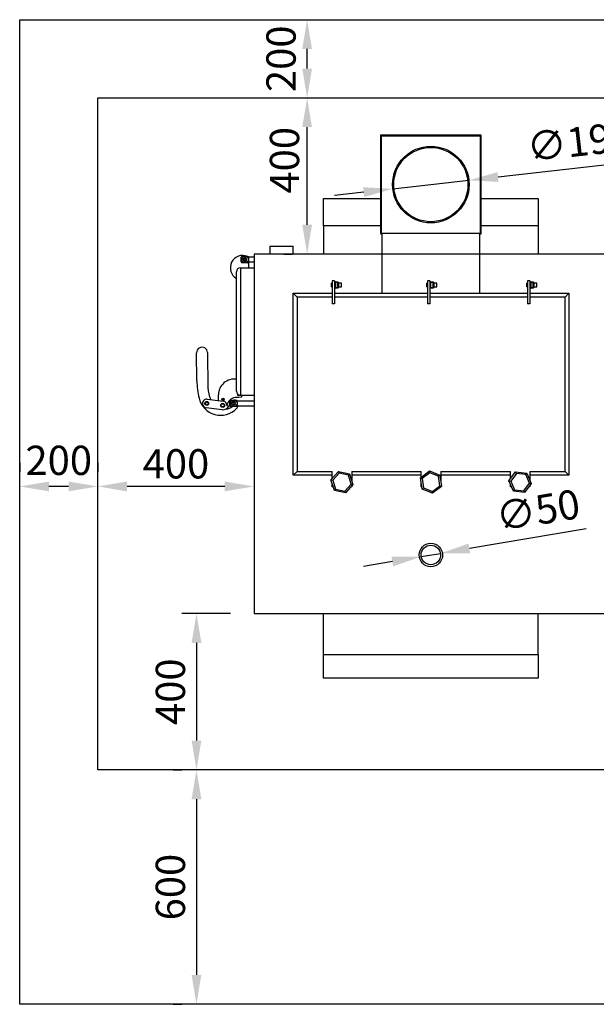
# Model space of a CAD drawing. Units: millimetres. Extents: x 7798 to 77685, y -54630 to 33162.
# Drawn here: x 49590 to 51066, y -13354 to -10834 of the extents above; entities that cross this region are included whole.
import ezdxf

# ---------------------------------------------------------------- set-up
doc = ezdxf.new("R2010")
doc.units = ezdxf.units.MM
doc.layers.add('izmeri', color=5, linetype='Continuous')
doc.styles.add('JANIS UNIOCODE', font='ARIALUNI.TTF')
doc.dimstyles.new('Janis 30', dxfattribs={"dimscale": 30, "dimtxt": 2.5, "dimasz": 2.5, "dimexe": 1.25, "dimexo": 2, "dimtad": 1, "dimdec": 0, "dimrnd": 5, "dimtxsty": 'JANIS UNIOCODE', "dimcen": 2.5, "dimclrd": 256, "dimclre": 256, "dimclrt": 256, "dimadec": 0, "dimazin": 0, "dimtfac": 1, "dimtdec": 0, "dimtmove": 1, "dimatfit": 3, "dimfxl": 0, "dimarcsym": 0})

# ---------------------------------------------------------------- blocks, each defined once
blk = doc.blocks.new('*D572')
at = {"layer": 'izmeri', "lineweight": -2, "transparency": 16777216}
for p, q in [((49789.5, -11968.7), (49789.5, -11991.2)), ((50189.5, -11968.7), (50189.5, -11991.2)), ((50114.5, -12028.7), (49864.5, -12028.7))]:
    blk.add_line(p, q, dxfattribs=at)
at = {"layer": 'izmeri', "transparency": 16777216}
for points in [[(49864.5, -12016.2), (49864.5, -12041.2), (49789.5, -12028.7)], [(50114.5, -12016.2), (50114.5, -12041.2), (50189.5, -12028.7)]]:
    blk.add_solid(points, dxfattribs=at)
at = {"layer": 'izmeri', "transparency": 16777216, "insert": (49989.5, -11933.3), "char_height": 75, "attachment_point": 2, "style": 'JANIS UNIOCODE'}
blk.add_mtext('400', dxfattribs=at)
blk = doc.blocks.new('*D573')
at = {"layer": 'izmeri', "lineweight": -2, "transparency": 16777216}
for p, q in [((50265.3, -11034.1), (50287.8, -11034.1)), ((50325.3, -11359.1), (50325.3, -11109.1)), ((50265.3, -11434.1), (50287.8, -11434.1))]:
    blk.add_line(p, q, dxfattribs=at)
at = {"layer": 'izmeri', "transparency": 16777216}
for points in [[(50312.8, -11109.1), (50337.8, -11109.1), (50325.3, -11034.1)], [(50312.8, -11359.1), (50337.8, -11359.1), (50325.3, -11434.1)]]:
    blk.add_solid(points, dxfattribs=at)
at = {"layer": 'izmeri', "transparency": 16777216, "insert": (50229.9, -11193.9), "char_height": 75, "attachment_point": 2, "rotation": 90, "style": 'JANIS UNIOCODE'}
blk.add_mtext('400', dxfattribs=at)
blk = doc.blocks.new('*D574')
at = {"layer": 'izmeri', "lineweight": -2, "transparency": 16777216}
for p, q in [((50129.5, -12354.1), (50004.5, -12354.1)), ((50042, -12429.1), (50042, -12679.1)), ((49982, -12754.1), (50004.5, -12754.1))]:
    blk.add_line(p, q, dxfattribs=at)
at = {"layer": 'izmeri', "transparency": 16777216}
for points in [[(50029.5, -12429.1), (50054.5, -12429.1), (50042, -12354.1)], [(50029.5, -12679.1), (50054.5, -12679.1), (50042, -12754.1)]]:
    blk.add_solid(points, dxfattribs=at)
at = {"layer": 'izmeri', "transparency": 16777216, "insert": (49985, -12554.1), "char_height": 75, "attachment_point": 5, "rotation": 90, "style": 'JANIS UNIOCODE'}
blk.add_mtext('400', dxfattribs=at)
blk = doc.blocks.new('*D575')
at = {"layer": 'izmeri', "lineweight": -2, "transparency": 16777216}
for p, q in [((51173.6, -11196.4), (50813.9, -11236.8)), ((50544.6, -11267), (50739.4, -11245.2)), ((50470.1, -11275.4), (50395.6, -11283.8))]:
    blk.add_line(p, q, dxfattribs=at)
at = {"layer": 'izmeri', "transparency": 16777216}
for points in [[(50812.5, -11224.4), (50815.3, -11249.2), (50739.4, -11245.2)], [(50468.7, -11263), (50471.5, -11287.8), (50544.6, -11267)]]:
    blk.add_solid(points, dxfattribs=at)
at = {"layer": 'izmeri', "transparency": 16777216, "insert": (51024.6, -11155.2), "char_height": 75, "attachment_point": 5, "rotation": 6.4048, "style": 'JANIS UNIOCODE'}
blk.add_mtext('∅196', dxfattribs=at)
blk = doc.blocks.new('*D580')
at = {"layer": 'izmeri', "lineweight": -2, "transparency": 16777216}
for p, q in [((51039.7, -12137), (50740.6, -12187.5)), ((50543.4, -12220.8), (50469.5, -12233.3)), ((50617.4, -12208.3), (50666.7, -12200))]:
    blk.add_line(p, q, dxfattribs=at)
at = {"layer": 'izmeri', "transparency": 16777216}
for points in [[(50738.5, -12175.1), (50742.7, -12199.8), (50666.7, -12200)], [(50541.3, -12208.4), (50545.5, -12233.1), (50617.4, -12208.3)]]:
    blk.add_solid(points, dxfattribs=at)
at = {"layer": 'izmeri', "transparency": 16777216, "insert": (50917.5, -12099.1), "char_height": 75, "attachment_point": 5, "rotation": 9.5842, "style": 'JANIS UNIOCODE'}
blk.add_mtext('∅50', dxfattribs=at)
blk = doc.blocks.new('*D591')
at = {"layer": 'izmeri', "lineweight": -2, "transparency": 16777216}
for p, q in [((50265.3, -10834.1), (50287.8, -10834.1)), ((50325.3, -10959.1), (50325.3, -10909.1)), ((50265.3, -11034.1), (50287.8, -11034.1))]:
    blk.add_line(p, q, dxfattribs=at)
at = {"layer": 'izmeri', "transparency": 16777216}
for points in [[(50312.8, -10909.1), (50337.8, -10909.1), (50325.3, -10834.1)], [(50312.8, -10959.1), (50337.8, -10959.1), (50325.3, -11034.1)]]:
    blk.add_solid(points, dxfattribs=at)
at = {"layer": 'izmeri', "transparency": 16777216, "insert": (50268.2, -10934.1), "char_height": 75, "attachment_point": 5, "rotation": 90, "style": 'JANIS UNIOCODE'}
blk.add_mtext('200', dxfattribs=at)
blk = doc.blocks.new('*D592')
at = {"layer": 'izmeri', "lineweight": -2, "transparency": 16777216}
for p, q in [((49589.5, -11968.7), (49589.5, -11991.2)), ((49714.5, -12028.7), (49664.5, -12028.7)), ((49789.5, -12088.7), (49789.5, -12066.2))]:
    blk.add_line(p, q, dxfattribs=at)
at = {"layer": 'izmeri', "transparency": 16777216}
for points in [[(49664.5, -12016.2), (49664.5, -12041.2), (49589.5, -12028.7)], [(49714.5, -12016.2), (49714.5, -12041.2), (49789.5, -12028.7)]]:
    blk.add_solid(points, dxfattribs=at)
at = {"layer": 'izmeri', "transparency": 16777216, "insert": (49689.5, -11971.6), "char_height": 75, "attachment_point": 5, "style": 'JANIS UNIOCODE'}
blk.add_mtext('200', dxfattribs=at)
blk = doc.blocks.new('*D593')
at = {"layer": 'izmeri', "lineweight": -2, "transparency": 16777216}
for p, q in [((49982, -12754.1), (50004.5, -12754.1)), ((50042, -12829.1), (50042, -13279.1)), ((49982, -13354.1), (50004.5, -13354.1))]:
    blk.add_line(p, q, dxfattribs=at)
at = {"layer": 'izmeri', "transparency": 16777216}
for points in [[(50029.5, -12829.1), (50054.5, -12829.1), (50042, -12754.1)], [(50029.5, -13279.1), (50054.5, -13279.1), (50042, -13354.1)]]:
    blk.add_solid(points, dxfattribs=at)
at = {"layer": 'izmeri', "transparency": 16777216, "insert": (49985, -13054.1), "char_height": 75, "attachment_point": 5, "rotation": 90, "style": 'JANIS UNIOCODE'}
blk.add_mtext('600', dxfattribs=at)

msp = doc.modelspace()

# ---------------------------------------------------------------- linework, layer by layer
at = {"color": 3}
for p, q in [((49589.50737, -10834.11354), (52022.20737, -10834.11354)), ((49589.50737, -13354.11354), (49589.50737, -10834.11354)), ((52022.20737, -13354.11354), (49589.50737, -13354.11354))]:
    msp.add_line(p, q, dxfattribs=at)
at = {"color": 1}
for p, q in [((49789.50737, -11034.11354), (51872.20737, -11034.11354)), ((49789.50737, -12754.11354), (49789.50737, -11034.11354)), ((51872.20737, -12754.11354), (49789.50737, -12754.11354))]:
    msp.add_line(p, q, dxfattribs=at)
for p, q in [((50514.00737, -11383.11354), (50514.00737, -11129.11354)), ((50514.00737, -11129.11354), (50770.00737, -11129.11354)), ((50516.00737, -11381.11354), (50516.00737, -11131.11354)), ((50516.00737, -11131.11354), (50768.00737, -11131.11354)), ((50768.00737, -11131.11354), (50768.00737, -11381.11354)), ((50770.00737, -11129.11354), (50770.00737, -11383.11354)), ((50367.00737, -11291.61354), (50514.00737, -11291.61354)), ((50367.00737, -11361.61354), (50367.00737, -11291.61354)), ((50770.00737, -11291.61354), (50917.00737, -11291.61354)), ((50917.00737, -11291.61354), (50917.00737, -11361.61354)), ((50514.00737, -11361.61354), (50367.00737, -11361.61354)), ((50367.00737, -11361.61354), (50367.00737, -11434.11354)), ((50917.00737, -11361.61354), (50770.00737, -11361.61354)), ((50917.00737, -11361.61354), (50917.00737, -11434.11354)), ((50517.00737, -11383.11354), (50514.00737, -11383.11354)), ((50517.00737, -11381.11354), (50516.00737, -11381.11354)), ((50517.00737, -11534.11354), (50517.00737, -11381.11354)), ((50767.00737, -11381.11354), (50517.00737, -11381.11354)), ((50767.00737, -11534.11354), (50767.00737, -11381.11354)), ((50768.00737, -11381.11354), (50767.00737, -11381.11354)), ((50770.00737, -11383.11354), (50767.00737, -11383.11354)), ((50229.50737, -11414.11354), (50229.50737, -11434.11354)), ((50229.50737, -11414.11354), (50289.50737, -11414.11354)), ((50289.50737, -11434.11354), (50289.50737, -11414.11354)), ((50158.50737, -11440.14278), (50158.50737, -11442.14278)), ((50158.50737, -11440.14278), (50173.50737, -11440.14278)), ((50173.50737, -11440.14278), (50173.50737, -11442.14278)), ((51094.50737, -11434.11354), (50189.50737, -11434.11354)), ((50189.50737, -11434.11354), (50189.50737, -12354.11354)), ((50156.50737, -11442.14278), (50158.50737, -11442.14278)), ((50156.50737, -11454.14278), (50156.50737, -11442.14278)), ((50156.50737, -11454.14278), (50158.50737, -11454.14278)), ((50158.50737, -11442.14278), (50158.50737, -11454.14278)), ((50173.50737, -11442.14278), (50158.50737, -11442.14278)), ((50158.50737, -11454.14278), (50173.50737, -11454.14278)), ((50158.50737, -11456.14278), (50158.50737, -11454.14278)), ((50173.50737, -11456.14278), (50158.50737, -11456.14278)), ((50163.12062, -11448.14278), (50164.56399, -11445.64278)), ((50164.56399, -11450.64278), (50163.12062, -11448.14278)), ((50164.56399, -11445.64278), (50167.45075, -11445.64278)), ((50167.45075, -11450.64278), (50164.56399, -11450.64278)), ((50167.45075, -11445.64278), (50168.89412, -11448.14278)), ((50168.89412, -11448.14278), (50167.45075, -11450.64278)), ((50173.50737, -11444.82616), (50173.50737, -11442.14278)), ((50175.50737, -11442.14278), (50173.50737, -11442.14278)), ((50175.50737, -11444.82616), (50173.50737, -11444.82616)), ((50173.50737, -11451.45941), (50175.50737, -11451.45941)), ((50173.50737, -11454.14278), (50173.50737, -11451.45941)), ((50173.50737, -11456.14278), (50173.50737, -11454.14278)), ((50175.50737, -11454.14278), (50173.50737, -11454.14278)), ((50176.00737, -11441.83374), (50175.39818, -11441.49097)), ((50189.50737, -11442.14278), (50175.50737, -11442.14278)), ((50175.50737, -11442.14278), (50175.50737, -11442.94663)), ((50175.50737, -11444.82616), (50175.50737, -11451.45941)), ((50175.50737, -11453.33894), (50175.50737, -11454.14278)), ((50175.50737, -11454.14278), (50189.50737, -11454.14278)), ((50176.00737, -11442.14278), (50176.00737, -11441.83374)), ((50176.00737, -11469.11354), (50176.00737, -11454.14278)), ((50144.50737, -11785.11354), (50144.50737, -11479.11354)), ((50154.50737, -11469.11354), (50154.50737, -11795.11354)), ((50154.50737, -11469.11354), (50189.50737, -11469.11354)), ((50389.50737, -11508.84278), (50387.50737, -11508.84278)), ((50387.50737, -11517.44278), (50387.50737, -11508.84278)), ((50395.50737, -11502.61354), (50389.50737, -11502.61354)), ((50389.50737, -11502.61354), (50389.50737, -11561.39334)), ((50395.50737, -11502.61354), (50395.50737, -11561.39334)), ((50397.50737, -11507.14278), (50395.50737, -11507.14278)), ((50397.50737, -11505.14278), (50397.50737, -11507.14278)), ((50397.50737, -11505.14278), (50403.50737, -11505.14278)), ((50397.50737, -11507.14278), (50397.50737, -11519.14278)), ((50403.50737, -11507.14278), (50397.50737, -11507.14278)), ((50403.50737, -11507.14278), (50403.50737, -11505.14278)), ((50403.50737, -11519.14278), (50403.50737, -11507.14278)), ((50403.50737, -11507.14278), (50405.50737, -11507.14278)), ((50405.50737, -11507.14278), (50405.50737, -11519.14278)), ((50413.50737, -11508.84278), (50405.50737, -11508.84278)), ((50413.50737, -11517.44278), (50413.50737, -11508.84278)), ((50633.50737, -11508.84278), (50631.50737, -11508.84278)), ((50631.50737, -11517.44278), (50631.50737, -11508.84278)), ((50639.50737, -11502.61354), (50633.50737, -11502.61354)), ((50633.50737, -11502.61354), (50633.50737, -11561.39334)), ((50639.50737, -11502.61354), (50639.50737, -11561.39334)), ((50641.50737, -11507.14278), (50639.50737, -11507.14278)), ((50641.50737, -11505.14278), (50641.50737, -11507.14278)), ((50641.50737, -11505.14278), (50647.50737, -11505.14278)), ((50647.50737, -11507.14278), (50641.50737, -11507.14278)), ((50641.50737, -11507.14278), (50641.50737, -11519.14278)), ((50647.50737, -11507.14278), (50647.50737, -11505.14278)), ((50647.50737, -11519.14278), (50647.50737, -11507.14278)), ((50647.50737, -11507.14278), (50649.50737, -11507.14278)), ((50649.50737, -11507.14278), (50649.50737, -11519.14278)), ((50657.50737, -11508.84278), (50649.50737, -11508.84278)), ((50657.50737, -11517.44278), (50657.50737, -11508.84278)), ((50889.50737, -11508.84278), (50887.50737, -11508.84278)), ((50887.50737, -11517.44278), (50887.50737, -11508.84278)), ((50895.50737, -11502.61354), (50889.50737, -11502.61354)), ((50889.50737, -11502.61354), (50889.50737, -11561.39334)), ((50895.50737, -11502.61354), (50895.50737, -11561.39334)), ((50897.50737, -11507.14278), (50895.50737, -11507.14278)), ((50897.50737, -11505.14278), (50897.50737, -11507.14278)), ((50897.50737, -11505.14278), (50903.50737, -11505.14278)), ((50897.50737, -11507.14278), (50897.50737, -11519.14278)), ((50903.50737, -11507.14278), (50897.50737, -11507.14278)), ((50903.50737, -11507.14278), (50903.50737, -11505.14278)), ((50903.50737, -11519.14278), (50903.50737, -11507.14278)), ((50903.50737, -11507.14278), (50905.50737, -11507.14278)), ((50905.50737, -11507.14278), (50905.50737, -11519.14278)), ((50913.50737, -11508.84278), (50905.50737, -11508.84278)), ((50913.50737, -11517.44278), (50913.50737, -11508.84278)), ((50289.50737, -12000.11354), (50289.50737, -11534.11354)), ((50289.50737, -11534.11354), (50299.50737, -11544.11354)), ((50289.50737, -11534.11354), (50389.50737, -11534.11354)), ((50387.50737, -11517.44278), (50389.50737, -11517.44278)), ((50397.50737, -11519.14278), (50395.50737, -11519.14278)), ((50395.50737, -11534.11354), (50633.50737, -11534.11354)), ((50397.50737, -11519.14278), (50403.50737, -11519.14278)), ((50397.50737, -11519.14278), (50397.50737, -11521.14278)), ((50403.50737, -11521.14278), (50397.50737, -11521.14278)), ((50403.50737, -11519.14278), (50405.50737, -11519.14278)), ((50403.50737, -11521.14278), (50403.50737, -11519.14278)), ((50405.50737, -11517.44278), (50413.50737, -11517.44278)), ((50631.50737, -11517.44278), (50633.50737, -11517.44278)), ((50641.50737, -11519.14278), (50639.50737, -11519.14278)), ((50639.50737, -11534.11354), (50889.50737, -11534.11354)), ((50641.50737, -11519.14278), (50641.50737, -11521.14278)), ((50641.50737, -11519.14278), (50647.50737, -11519.14278)), ((50647.50737, -11521.14278), (50641.50737, -11521.14278)), ((50647.50737, -11519.14278), (50649.50737, -11519.14278)), ((50647.50737, -11521.14278), (50647.50737, -11519.14278)), ((50649.50737, -11517.44278), (50657.50737, -11517.44278)), ((50887.50737, -11517.44278), (50889.50737, -11517.44278)), ((50897.50737, -11519.14278), (50895.50737, -11519.14278)), ((50895.50737, -11534.11354), (50995.50737, -11534.11354)), ((50897.50737, -11519.14278), (50897.50737, -11521.14278)), ((50897.50737, -11519.14278), (50903.50737, -11519.14278)), ((50903.50737, -11521.14278), (50897.50737, -11521.14278)), ((50903.50737, -11519.14278), (50905.50737, -11519.14278)), ((50903.50737, -11521.14278), (50903.50737, -11519.14278)), ((50905.50737, -11517.44278), (50913.50737, -11517.44278)), ((50995.50737, -11534.11354), (50985.50737, -11544.11354)), ((50995.50737, -11534.11354), (50995.50737, -12000.11354)), ((50299.50737, -11544.11354), (50299.50737, -11990.11354)), ((50389.50737, -11544.11354), (50299.50737, -11544.11354)), ((50395.50737, -11561.39334), (50389.50737, -11561.39334)), ((50633.50737, -11544.11354), (50395.50737, -11544.11354)), ((50639.50737, -11561.39334), (50633.50737, -11561.39334)), ((50889.50737, -11544.11354), (50639.50737, -11544.11354)), ((50895.50737, -11561.39334), (50889.50737, -11561.39334)), ((50985.50737, -11544.11354), (50895.50737, -11544.11354)), ((50985.50737, -11990.11354), (50985.50737, -11544.11354)), ((50043.22796, -11758.64331), (50042.35255, -11686.64864)), ((50070.35048, -11686.3082), (50071.44474, -11776.30155)), ((50147.30737, -11792.05328), (50147.30737, -11795.11354)), ((50069.7719, -11805.42314), (50110.4663, -11810.41978)), ((50098.12573, -11808.90455), (50098.12573, -11794.39713)), ((50127.26942, -11810.04324), (50129.26942, -11810.04324)), ((50127.26942, -11822.04324), (50127.26942, -11810.04324)), ((50129.26942, -11808.04324), (50129.26942, -11810.04324)), ((50129.26942, -11808.04324), (50144.26942, -11808.04324)), ((50144.26942, -11810.04324), (50129.26942, -11810.04324)), ((50129.26942, -11810.04324), (50129.26942, -11822.04324)), ((50135.32604, -11813.54324), (50133.88267, -11816.04324)), ((50133.88267, -11816.04324), (50135.32604, -11818.54324)), ((50138.2128, -11813.54324), (50135.32604, -11813.54324)), ((50135.32604, -11818.54324), (50138.2128, -11818.54324)), ((50139.65617, -11816.04324), (50138.2128, -11813.54324)), ((50138.2128, -11818.54324), (50139.65617, -11816.04324)), ((50150.50737, -11801.41151), (50140.8578, -11801.41151)), ((50144.26942, -11808.04324), (50144.26942, -11810.04324)), ((50144.26942, -11812.72661), (50144.26942, -11810.04324)), ((50146.26942, -11810.04324), (50144.26942, -11810.04324)), ((50146.26942, -11812.72661), (50144.26942, -11812.72661)), ((50189.50737, -11810.04324), (50146.26942, -11810.04324)), ((50146.26942, -11810.04324), (50146.26942, -11810.84708)), ((50146.26942, -11812.72661), (50146.26942, -11819.35986)), ((50147.30737, -11795.11354), (50154.50737, -11795.11354)), ((50157.13805, -11800.02193), (50150.50737, -11801.41151)), ((50154.50737, -11795.11354), (50189.50737, -11795.11354)), ((50157.13805, -11795.11354), (50157.13805, -11800.02193)), ((50107.78517, -11832.2558), (50067.09078, -11827.25915)), ((50120.1204, -11821.68025), (50125.73702, -11822.36989)), ((50127.26942, -11822.04324), (50129.26942, -11822.04324)), ((50129.26942, -11822.04324), (50144.26942, -11822.04324)), ((50129.26942, -11824.04324), (50129.26942, -11822.04324)), ((50144.26942, -11824.04324), (50129.26942, -11824.04324)), ((50144.26942, -11819.35986), (50146.26942, -11819.35986)), ((50144.26942, -11822.04324), (50144.26942, -11819.35986)), ((50144.26942, -11824.04324), (50144.26942, -11822.04324)), ((50146.26942, -11822.04324), (50144.26942, -11822.04324)), ((50146.26942, -11821.23939), (50146.26942, -11822.04324)), ((50146.26942, -11822.04324), (50189.50737, -11822.04324)), ((50299.50737, -11990.11354), (50289.50737, -12000.11354)), ((50299.50737, -11990.11354), (50389.50737, -11990.11354)), ((50386.30917, -12011.38787), (50405.79486, -11990.08901)), ((50389.50737, -12007.89208), (50389.50737, -11990.11354)), ((50407.18726, -11994.49293), (50390.81929, -12012.38398)), ((50407.18726, -11994.49293), (50405.79486, -11990.08901)), ((50405.79486, -11990.08901), (50433.98306, -11996.31468)), ((50430.86535, -11999.7225), (50407.18726, -11994.49293)), ((50439.48737, -11990.11354), (50617.50737, -11990.11354)), ((50439.48737, -11990.11354), (50439.48737, -12013.72387)), ((50615.77388, -12006.7207), (50638.5741, -11989.01524)), ((50617.50737, -12005.37456), (50617.50737, -11990.11354)), ((50639.20342, -11993.59097), (50620.05124, -12008.46355)), ((50639.20342, -11993.59097), (50638.5741, -11989.01524)), ((50638.5741, -11989.01524), (50665.30759, -11999.90808)), ((50661.65955, -12002.74095), (50639.20342, -11993.59097)), ((50667.50737, -11990.11354), (50845.52737, -11990.11354)), ((50667.50737, -11990.11354), (50667.50737, -12015.9024)), ((50841.84604, -12014.25375), (50859.09137, -11991.10354)), ((50845.52737, -12009.31191), (50845.52737, -11990.11354)), ((50860.91953, -11995.34514), (50859.09137, -11991.10354)), ((50859.09137, -11991.10354), (50887.7627, -11994.46333)), ((50885.00345, -11998.16737), (50887.7627, -11994.46333)), ((50887.7627, -11994.46333), (50899.1887, -12020.97333)), ((50895.50737, -11990.11354), (50985.50737, -11990.11354)), ((50895.50737, -11990.11354), (50895.50737, -12012.4321)), ((50985.50737, -11990.11354), (50995.50737, -12000.11354)), ((50389.50737, -12000.11354), (50289.50737, -12000.11354)), ((50395.01169, -12038.9124), (50386.30917, -12011.38787)), ((50386.30917, -12011.38787), (50390.81929, -12012.38398)), ((50390.81929, -12012.38398), (50398.1294, -12035.50458)), ((50430.86535, -11999.7225), (50433.98306, -11996.31468)), ((50438.17545, -12022.8431), (50430.86535, -11999.7225)), ((50433.98306, -11996.31468), (50442.68557, -12023.83921)), ((50617.50737, -12000.11354), (50439.48737, -12000.11354)), ((50615.77388, -12006.7207), (50620.05124, -12008.46355)), ((50619.70715, -12035.319), (50615.77388, -12006.7207)), ((50617.50737, -12030.11354), (50617.50737, -12019.32467)), ((50620.05124, -12008.46355), (50623.35519, -12032.48612)), ((50661.65955, -12002.74095), (50665.30759, -11999.90808)), ((50664.9635, -12026.76352), (50661.65955, -12002.74095)), ((50665.30759, -11999.90808), (50669.24086, -12028.50638)), ((50845.52737, -12000.11354), (50667.50737, -12000.11354)), ((50853.27204, -12040.76374), (50841.84604, -12014.25375)), ((50841.84604, -12014.25375), (50846.43345, -12014.79131)), ((50860.91953, -11995.34514), (50846.43345, -12014.79131)), ((50846.43345, -12014.79131), (50856.03129, -12037.05971)), ((50885.00345, -11998.16737), (50860.91953, -11995.34514)), ((50894.60129, -12020.43576), (50885.00345, -11998.16737)), ((50995.50737, -12000.11354), (50895.50737, -12000.11354)), ((50389.50737, -12030.11354), (50389.50737, -12021.50321)), ((50392.22972, -12030.11354), (50389.50737, -12030.11354)), ((50395.01169, -12038.9124), (50398.1294, -12035.50458)), ((50423.19988, -12045.13807), (50395.01169, -12038.9124)), ((50398.1294, -12035.50458), (50421.80748, -12040.73414)), ((50421.80748, -12040.73414), (50438.17545, -12022.8431)), ((50423.19988, -12045.13807), (50421.80748, -12040.73414)), ((50442.68557, -12023.83921), (50423.19988, -12045.13807)), ((50439.48737, -12030.11354), (50436.94537, -12030.11354)), ((50438.17545, -12022.8431), (50442.68557, -12023.83921)), ((50439.48737, -12027.335), (50439.48737, -12030.11354)), ((50618.99122, -12030.11354), (50617.50737, -12030.11354)), ((50619.70715, -12035.319), (50623.35519, -12032.48612)), ((50646.44064, -12046.21184), (50619.70715, -12035.319)), ((50623.35519, -12032.48612), (50645.81132, -12041.63611)), ((50645.81132, -12041.63611), (50664.9635, -12026.76352)), ((50646.44064, -12046.21184), (50645.81132, -12041.63611)), ((50669.24086, -12028.50638), (50646.44064, -12046.21184)), ((50664.9635, -12026.76352), (50669.24086, -12028.50638)), ((50667.50737, -12030.11354), (50667.17124, -12030.11354)), ((50667.50737, -12029.85251), (50667.50737, -12030.11354)), ((50845.52737, -12030.11354), (50845.52737, -12022.79497)), ((50848.68173, -12030.11354), (50845.52737, -12030.11354)), ((50853.27204, -12040.76374), (50856.03129, -12037.05971)), ((50881.94337, -12044.12353), (50853.27204, -12040.76374)), ((50856.03129, -12037.05971), (50880.11521, -12039.88193)), ((50880.11521, -12039.88193), (50894.60129, -12020.43576)), ((50881.94337, -12044.12353), (50880.11521, -12039.88193)), ((50899.1887, -12020.97333), (50881.94337, -12044.12353)), ((50895.50737, -12030.11354), (50892.37987, -12030.11354)), ((50894.60129, -12020.43576), (50899.1887, -12020.97333)), ((50895.50737, -12025.91516), (50895.50737, -12030.11354)), ((50189.50737, -12354.11354), (51094.50737, -12354.11354)), ((50367.00737, -12459.11354), (50367.00737, -12354.11354)), ((50917.00737, -12459.11354), (50917.00737, -12354.11354)), ((50367.00737, -12459.11354), (50917.00737, -12459.11354)), ((50367.00737, -12519.11354), (50367.00737, -12459.11354)), ((50917.00737, -12459.11354), (50917.00737, -12519.11354)), ((50917.00737, -12519.11354), (50367.00737, -12519.11354))]:
    msp.add_line(p, q)
for centre, radius in [((50642.00737, -11256.11354), 98), ((50642.00737, -11256.11354), 95), ((50166.00737, -11448.14278), 4.3), ((50068.43134, -11816.34114), 5.1), ((50068.43134, -11816.34114), 5), ((50068.43134, -11816.34114), 4), ((50109.12573, -11821.33779), 5.1), ((50109.12573, -11821.33779), 5), ((50109.12573, -11821.33779), 4), ((50109.64001, -11805.90454), 3.1), ((50109.64001, -11805.90454), 3), ((50109.64001, -11805.90454), 2), ((50136.76942, -11816.04324), 4.3), ((50642.00737, -12204.11354), 30), ((50642.00737, -12204.11354), 25)]:
    msp.add_circle(centre, radius)
for centre, radius, start, end in [((50160.25737, -11469.11354), 31.5, 66.88320407, 239.9999998), ((50158.50737, -11442.14278), 2, 90, 180), ((50173.50737, -11442.14278), 2, 0, 90), ((50158.50737, -11454.14278), 2, 180, 270), ((50173.50737, -11454.14278), 2, 270, 0), ((50154.50737, -11479.11354), 10, 90, 180), ((50397.50737, -11507.14278), 2, 90, 180), ((50403.50737, -11507.14278), 2, 0, 90), ((50641.50737, -11507.14278), 2, 90, 180), ((50647.50737, -11507.14278), 2, 0, 90), ((50897.50737, -11507.14278), 2, 90, 180), ((50903.50737, -11507.14278), 2, 0, 90), ((50397.50737, -11519.14278), 2, 180, 270), ((50403.50737, -11519.14278), 2, 270, 0), ((50641.50737, -11519.14278), 2, 180, 270), ((50647.50737, -11519.14278), 2, 270, 0), ((50897.50737, -11519.14278), 2, 180, 270), ((50903.50737, -11519.14278), 2, 270, 0), ((50056.35152, -11686.47842), 14, 0.69664574, 180.69664574), ((50243.71314, -11756.20554), 200.5, 180.69664574, 193.37702923), ((50139.23238, -11794.9009), 41.10973, 82.62776969, 179.29786831), ((50139.93968, -11775.46869), 68.5, 180.69664574, 206.97756053), ((50154.50737, -11785.11354), 10, 180, 270), ((50104.10648, -11789.4054), 57, 193.37702923, 315.69664574), ((50068.43134, -11816.34114), 11, 83, 263), ((50109.12573, -11821.33779), 11, 358.21590857, 83), ((50143.55623, -11824.9809), 23.72336, 96.53127855, 170.99137145), ((50129.26942, -11810.04324), 2, 90, 180), ((50139.9139, -11814.47189), 6.79542, 71.0897416, 108.9102584), ((50144.26942, -11810.04324), 2, 0, 90), ((50109.91788, -11814.88624), 17.5, 263, 334.68230159), ((50113.18827, -11796.07678), 34.73121, 277.67624972, 306.36794484), ((50129.26942, -11822.04324), 2, 180, 270), ((50144.26942, -11822.04324), 2, 270, 0), ((50134.97506, -11819.53231), 13.86649, 315.69664574, 349.56740195)]:
    msp.add_arc(centre, radius, start, end)
for points, knots in [([(50175.50737, -11442.94663), (50175.46984, -11443.13199), (50175.39855, -11443.48416), (50174.96424, -11444.0686), (50174.47805, -11444.50381), (50173.97656, -11444.77618), (50173.65989, -11444.80991), (50173.50737, -11444.82616)], [0, 0, 0, 0, 0.2759911177, 0.524355726, 0.743688885, 0.8765526087, 1, 1, 1, 1]), ([(50173.50737, -11451.45941), (50173.64265, -11451.47222), (50173.95241, -11451.50154), (50174.46175, -11451.76689), (50174.9522, -11452.20495), (50175.39358, -11452.79239), (50175.46719, -11453.14596), (50175.50737, -11453.33894)], [0, 0, 0, 0, 0.1095306032, 0.2508028265, 0.4752914904, 0.713615244, 1, 1, 1, 1]), ([(50146.26942, -11810.84708), (50146.23189, -11811.03244), (50146.1606, -11811.38461), (50145.72628, -11811.96905), (50145.2401, -11812.40427), (50144.73861, -11812.67663), (50144.42194, -11812.71036), (50144.26942, -11812.72661)], [0, 0, 0, 0, 0.2759911177, 0.524355726, 0.743688885, 0.8765526087, 1, 1, 1, 1]), ([(50144.26942, -11819.35986), (50144.4047, -11819.37267), (50144.71446, -11819.40199), (50145.2238, -11819.66735), (50145.71425, -11820.10541), (50146.15563, -11820.69284), (50146.22924, -11821.04641), (50146.26942, -11821.23939)], [0, 0, 0, 0, 0.10953060324, 0.25080282647, 0.47529149042, 0.71361524395, 1, 1, 1, 1])]:
    msp.add_open_spline(points, degree=3, knots=knots)

# ---------------------------------------------------------------- dimensions: what is measured, and where the dimension line sits
at = {"layer": 'izmeri'}
for base, p1, p2, picture, middle in [((50325.30406, -10834.11354), (50325.30406, -11034.11354), (50325.30406, -10834.11354), '*D591', (50325.30406, -10934.11354)), ((50325.30406, -11034.11354), (50325.30406, -11434.11354), (50325.30406, -11034.11354), '*D573', (50325.30406, -11193.86263))]:
    dim = msp.add_linear_dim(base=base, p1=p1, p2=p2, angle=90, dimstyle='Janis 30', dxfattribs=at)
    dim.commit()
    dim.dimension.update_dxf_attribs({"geometry": picture, "text_midpoint": middle, "dimtype": 160})
dim = msp.add_diameter_dim_2p(p1=(50544.61903, -11267.04564), p2=(50739.39571, -11245.18144), dimstyle='Janis 30', override={"dimrnd": 0}, dxfattribs=at)
dim.commit()
dim.dimension.update_dxf_attribs({"geometry": '*D575', "text_midpoint": (51024.58684, -11155.17471)})
for base, p1, p2, picture, middle in [((49589.50737, -12028.66504), (49789.50737, -12028.66504), (49589.50737, -12028.66504), '*D592', (49689.50737, -12028.66504)), ((49789.50737, -12028.66504), (50189.50737, -12028.66504), (49789.50737, -12028.66504), '*D572', (49989.50737, -12028.66504))]:
    dim = msp.add_linear_dim(base=base, p1=p1, p2=p2, dimstyle='Janis 30', dxfattribs=at)
    dim.commit()
    dim.dimension.update_dxf_attribs({"geometry": picture, "text_midpoint": middle, "dimtype": 160})
dim = msp.add_diameter_dim_2p(p1=(50617.35632, -12208.27595), p2=(50666.65842, -12199.95112), dimstyle='Janis 30', dxfattribs=at)
dim.commit()
dim.dimension.update_dxf_attribs({"geometry": '*D580', "text_midpoint": (50917.53851, -12099.14203)})
for base, p1, p2, picture, middle in [((50042.04177, -12754.11354), (50189.50737, -12354.11354), (50042.04177, -12754.11354), '*D574', (49984.97322, -12554.11354)), ((50042.04177, -13354.11354), (50042.04177, -12754.11354), (50042.04177, -13354.11354), '*D593', (49984.97322, -13054.11354))]:
    dim = msp.add_linear_dim(base=base, p1=p1, p2=p2, angle=90, dimstyle='Janis 30', dxfattribs=at)
    dim.commit()
    dim.dimension.update_dxf_attribs({"geometry": picture, "text_midpoint": middle})

doc.saveas('drawing.dxf')
